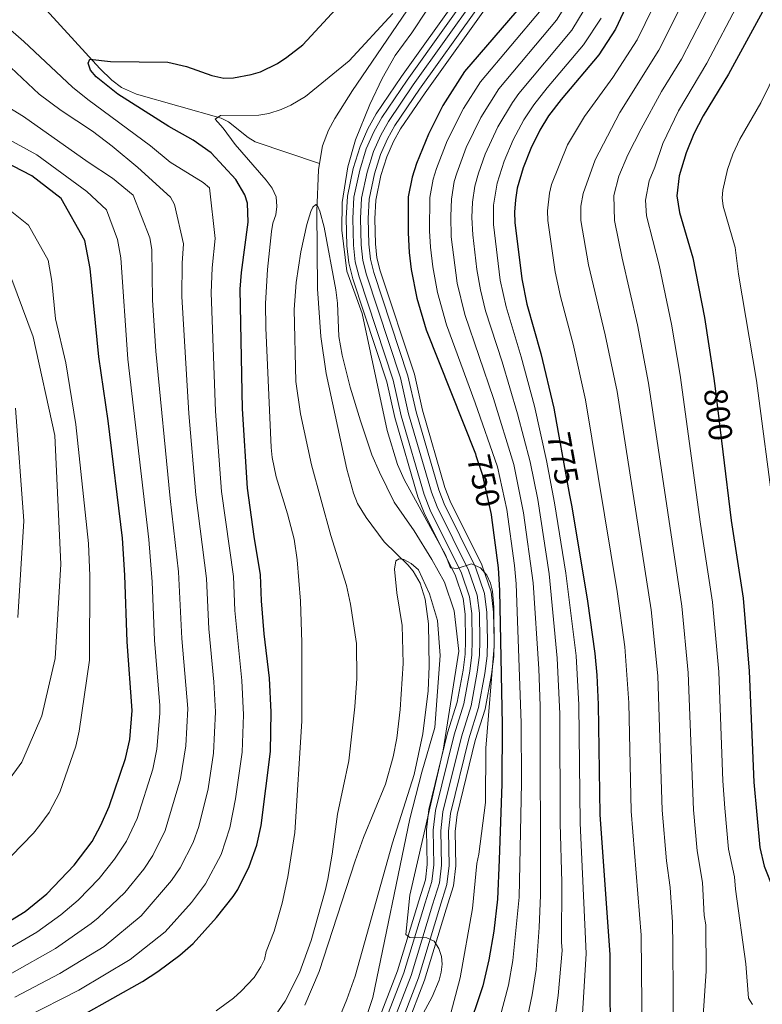
# Model space of a CAD drawing. Extents: x 613801 to 620671, y 761974 to 766717.
# Drawn here: x 620038 to 620262, y 765478 to 765774 of the extents above; entities that cross this region are included whole.
import ezdxf
from ezdxf.enums import TextEntityAlignment as Align

# ---------------------------------------------------------------- set-up
doc = ezdxf.new("R2010")
doc.units = 0
doc.header["$MEASUREMENT"] = 0
for name, pattern in [('DGN Style 3', [118.79261800000002, 84.85187, -33.94074800000001]), ('DGN Style 4', [135.84784387000002, 67.88149600000001, -33.94074800000001, 0.08485187000000001, -33.94074800000001]), ('DGN Style 5', [59.39630900000002, 25.455561, -33.94074800000001])]:
    doc.linetypes.add(name, pattern=pattern)
for name, color, linetype in [('Nivel 11', 7, 'Continuous'), ('Nivel 21', 7, 'Continuous'), ('Nivel 22', 7, 'Continuous'), ('Nivel 23', 7, 'Continuous'), ('Nivel 35', 7, 'Continuous'), ('Nivel 4', 7, 'Continuous'), ('Nivel 41', 7, 'Continuous'), ('Nivel 5', 7, 'Continuous'), ('Nivel 54', 7, 'Continuous'), ('Nivel 57', 7, 'Continuous')]:
    doc.layers.add(name, color=color, linetype=linetype)
doc.styles.add('Style-ariali', font='ariali.shx', dxfattribs={"bigfont": 'arialibig.shx'})

msp = doc.modelspace()

# ---------------------------------------------------------------- linework, layer by layer
at = {"layer": 'Nivel 11', "color": 142, "linetype": 'DGN Style 3', "lineweight": 13}
for points in [[(620128.574, 765731.081, 740.394), (620129.4820000001, 765736.321, 740.47), (620131.2250000001, 765741.0420000001, 740.5740000000001), (620133.1259999999, 765744.6259999999, 740.689), (620138.476, 765753.085, 741.068), (620154.8189999999, 765777.044, 742.032), (620158, 765780.882, 742.213), (620165.0179999999, 765788.013, 742.612), (620169.5260000001, 765793.2450000001, 742.851), (620175.3600000001, 765801.3119999999, 743.0020000000001), (620180.5260000001, 765809.44, 743.356), (620183.916, 765816.115, 743.761), (620185.7180000001, 765820.7650000001, 744.033), (620187.1470000001, 765826.1470000001, 744.3290000000001), (620187.389, 765831.163, 744.594), (620186.453, 765839.923, 744.96), (620185.0970000001, 765847.2609999999, 745.001), (620182.935, 765854.487, 745.0020000000001), (620180.9990000001, 765858.9539999999, 745.092), (620177.173, 765865.548, 745.375), (620176.1640000001, 765866.8840000001, 745.437)], [(620025.1200000001, 765797.4610000001, 752.268), (620039.9709999999, 765784.1910000001, 750.744), (620062.358, 765759.658, 748.389), (620065.952, 765756.145, 748.062), (620068.889, 765753.9439999999, 747.795), (620073.4510000001, 765751.962, 747.417), (620098.8910000001, 765744.6610000001, 745.444)], [(620098.8910000001, 765744.6610000001, 745.444), (620101.104, 765743.558, 745.249), (620107.064, 765738.8840000001, 744.476), (620109.163, 765737.5959999999, 744.109), (620128.574, 765731.081, 740.394)], [(620133.962, 765472.298, 730.939), (620136.8219999999, 765479.122, 731.11), (620139.2820000001, 765486.203, 731.313), (620150.5009999999, 765526.3929999999, 732.256), (620157.044, 765546.987, 732.778), (620159.629, 765559.2209999999, 733.162), (620161.253, 765572.1400000001, 733.61), (620161.612, 765579.631, 733.8770000000001), (620161.381, 765592.325, 734.375), (620160.423, 765599.737, 734.707), (620158.851, 765604.56, 734.943), (620156.7890000001, 765608.1939999999, 735.139), (620155.163, 765610.118, 735.263), (620148.0120000001, 765617.041, 735.7620000000001), (620142.5959999999, 765624.342, 736.192), (620140.0079999999, 765628.6240000001, 736.4250000000001), (620138.764, 765631.6869999999, 736.5840000000001), (620136.791, 765638.915, 737.0550000000001), (620130.5490000001, 765667.744, 738.394), (620128.959, 765678.9380000001, 738.891), (620127.9920000001, 765693.31, 739.5260000000001), (620127.71, 765716.6980000001, 740.316), (620128.2450000001, 765729.1810000001, 740.367), (620128.574, 765731.081, 740.394)]]:
    msp.add_polyline3d(points, dxfattribs=at)
at = {"layer": 'Nivel 21', "color": 7, "linetype": 'Continuous', "lineweight": 13}
for points in [[(620188.7220000001, 765803.51, 748.2280000000001), (620154.9040000001, 765756.1130000001, 746.2710000000001), (620147.335, 765744.9450000001, 745.933), (620144.923, 765740.5689999999, 745.9350000000001), (620142.6429999999, 765735.4310000001, 745.859), (620140.656, 765729.0630000001, 745.691), (620138.936, 765720.9110000001, 745.616), (620138.585, 765714.5009999999, 745.645), (620138.797, 765706.4010000001, 745.513), (620139.341, 765701.4310000001, 745.27), (620140.4809999999, 765696.888, 745.1610000000001), (620150.7320000001, 765665.811, 745.284), (620153.1669999999, 765655.038, 745.611), (620160.068, 765631.2849999999, 746.4), (620161.8729999999, 765626.6340000001, 746.315), (620171.3119999999, 765607.587, 745.859), (620173.773, 765600.4780000001, 745.974), (620174.389, 765595.442, 745.9110000000001), (620174.554, 765587.223, 745.575), (620174.4310000001, 765583.0430000001, 745.374), (620173.7890000001, 765578.091, 745.121), (620171.9950000001, 765568.237, 744.553), (620169.0619999999, 765558.9340000001, 744.0120000000001), (620163.46, 765536.0590000001, 742.7860000000001), (620162.7820000001, 765530.1359999999, 742.491), (620162.98, 765519.716, 741.754), (620162.412, 765514.76, 741.418), (620160.3899999999, 765508.318, 740.765), (620153.9650000001, 765487.155, 739.735), (620147.663, 765470.8130000001, 738.8480000000001)], [(620192.577, 765800.967, 748.2280000000001), (620158.693, 765753.477, 746.2710000000001), (620151.274, 765742.531, 745.933), (620149.06, 765738.5150000001, 745.9350000000001), (620146.969, 765733.8019999999, 745.859), (620145.1259999999, 765727.896, 745.691), (620143.524, 765720.304, 745.616), (620143.203, 765714.435, 745.645), (620143.405, 765706.712, 745.513), (620143.8940000001, 765702.247, 745.27), (620144.916, 765698.1740000001, 745.1610000000001), (620155.1840000001, 765667.0449999999, 745.284), (620157.6370000001, 765656.1910000001, 745.611), (620164.443, 765632.7660000001, 746.4), (620166.1000000001, 765628.497, 746.315), (620175.577, 765609.3729999999, 745.859), (620178.294, 765601.524, 745.974), (620178.9979999999, 765595.7690000001, 745.9110000000001), (620179.1699999999, 765587.2010000001, 745.575), (620179.037, 765582.6769999999, 745.374), (620178.3500000001, 765577.3800000001, 745.121), (620176.483, 765567.125, 744.553), (620173.5079999999, 765557.689, 744.0120000000001), (620168.0109999999, 765535.244, 742.7860000000001), (620167.402, 765529.916, 742.491), (620167.6000000001, 765519.496, 741.754), (620166.946, 765513.797, 741.418), (620164.7990000001, 765506.956, 740.765), (620158.331, 765485.652, 739.735)], [(620158.331, 765485.652, 739.735), (620151.8940000001, 765468.96, 738.8480000000001)]]:
    msp.add_polyline3d(points, dxfattribs=at)
at = {"layer": 'Nivel 22', "color": 30, "linetype": 'DGN Style 5', "lineweight": 30, "flags": 128}
for points, elevation in [([(620247.679, 765663.247), (620250.0260000001, 765644.202)], 800), ([(620200.4380000001, 765649.9680000001), (620203.895, 765631.068)], 775), ([(620175.679, 765643.027), (620177.592, 765637.4010000001), (620180.287, 765625.3019999999), (620180.3999999999, 765624.419)], 750)]:
    msp.add_lwpolyline(points, dxfattribs=dict(at, elevation=elevation))
at = {"layer": 'Nivel 23', "color": 7, "linetype": 'DGN Style 4', "lineweight": 0}
msp.add_polyline3d([(620149.7779999999, 765469.8859999999, 738.8480000000001), (620156.148, 765486.4029999999, 739.735), (620162.594, 765507.6370000001, 740.765), (620164.679, 765514.2779999999, 741.418), (620165.29, 765519.6059999999, 741.754), (620165.092, 765530.0260000001, 742.491), (620165.7350000001, 765535.6510000001, 742.7860000000001), (620171.2849999999, 765558.311, 744.0120000000001), (620174.2390000001, 765567.6810000001, 744.553), (620176.0689999999, 765577.7350000001, 745.121), (620176.7339999999, 765582.8600000001, 745.374), (620176.862, 765587.212, 745.575), (620176.693, 765595.605, 745.9110000000001), (620176.033, 765601.0009999999, 745.974), (620173.4439999999, 765608.48, 745.859), (620163.986, 765627.565, 746.315), (620162.2550000001, 765632.0249999999, 746.4), (620155.402, 765655.6140000001, 745.611), (620152.9580000001, 765666.4280000001, 745.284), (620142.6980000001, 765697.531, 745.1610000000001), (620141.6170000001, 765701.8389999999, 745.27), (620141.101, 765706.5560000001, 745.513), (620140.8940000001, 765714.4680000001, 745.645), (620141.23, 765720.6070000001, 745.616), (620142.8910000001, 765728.479, 745.691), (620144.8060000001, 765734.6159999999, 745.859), (620146.9909999999, 765739.5420000001, 745.9350000000001), (620149.304, 765743.7380000001, 745.933), (620156.798, 765754.7949999999, 746.2710000000001), (620190.649, 765802.2380000001, 748.2280000000001)], dxfattribs=at)
at = {"layer": 'Nivel 35', "color": 92, "linetype": 'DGN Style 3', "lineweight": 0}
for points in [[(620187.051, 765804.611, 748.2280000000001), (620153.2609999999, 765757.2550000001, 746.2710000000001), (620145.6270000001, 765745.99, 745.933), (620143.129, 765741.4580000001, 745.9350000000001), (620140.7679999999, 765736.1359999999, 745.859), (620138.7180000001, 765729.568, 745.691), (620136.9469999999, 765721.173, 745.616), (620136.5830000001, 765714.5290000001, 745.645), (620136.7990000001, 765706.2650000001, 745.513), (620137.3670000001, 765701.077, 745.27), (620138.558, 765696.3300000001, 745.1610000000001), (620148.8019999999, 765665.2760000001, 745.284), (620151.229, 765654.538, 745.611), (620158.1710000001, 765630.642, 746.4), (620160.041, 765625.8260000001, 746.315), (620169.463, 765606.8119999999, 745.859)], [(620153.7280000001, 765468.1570000001, 738.8480000000001), (620160.223, 765485, 739.735), (620166.71, 765506.3659999999, 740.765), (620168.9110000001, 765513.379, 741.418), (620169.602, 765519.3999999999, 741.754), (620169.4040000001, 765529.821, 742.491), (620169.983, 765534.8910000001, 742.7860000000001), (620175.435, 765557.149, 744.0120000000001), (620178.4280000001, 765566.6429999999, 744.553), (620180.3260000001, 765577.0719999999, 745.121), (620181.033, 765582.5179999999, 745.374), (620181.1699999999, 765587.1910000001, 745.575), (620180.9950000001, 765595.9099999999, 745.9110000000001), (620180.253, 765601.977, 745.974), (620177.425, 765610.1470000001, 745.859), (620167.9310000001, 765629.304, 746.315), (620166.3389999999, 765633.408, 746.4), (620159.574, 765656.69, 745.611), (620157.1130000001, 765667.5789999999, 745.284), (620146.838, 765698.7309999999, 745.1610000000001), (620145.8670000001, 765702.6000000001, 745.27), (620145.402, 765706.8470000001, 745.513), (620145.2039999999, 765714.406, 745.645), (620145.5120000001, 765720.041, 745.616), (620147.0630000001, 765727.3900000001, 745.691), (620148.8430000001, 765733.0959999999, 745.859), (620150.8530000001, 765737.625, 745.9350000000001), (620152.9809999999, 765741.4839999999, 745.933), (620160.335, 765752.334, 746.2710000000001), (620194.247, 765799.865, 748.2280000000001)], [(620169.463, 765606.8119999999, 745.859), (620171.8130000001, 765600.024, 745.974), (620172.3910000001, 765595.3, 745.9110000000001), (620172.5530000001, 765587.2320000001, 745.575), (620172.4340000001, 765583.2010000001, 745.374), (620171.8119999999, 765578.398, 745.121), (620170.0490000001, 765568.7180000001, 744.553), (620167.1340000001, 765559.473, 744.0120000000001), (620161.487, 765536.4110000001, 742.7860000000001), (620160.7790000001, 765530.2309999999, 742.491), (620160.977, 765519.811, 741.754), (620160.446, 765515.1769999999, 741.418), (620158.4780000001, 765508.9070000001, 740.765), (620152.0719999999, 765487.8060000001, 739.735), (620145.8289999999, 765471.615, 738.8480000000001)]]:
    msp.add_polyline3d(points, dxfattribs=at)
at = {"layer": 'Nivel 4', "color": 30, "linetype": 'Continuous', "lineweight": 30, "flags": 128}
for points, elevation in [([(620311.7080000001, 765950.406), (620307.845, 765938.2150000001), (620302.4280000001, 765923.952), (620294.9199999999, 765906.263), (620291.507, 765893.6610000001), (620289.2690000001, 765881.932), (620280.3999999999, 765824.594), (620279.078, 765817.3500000001), (620277.1669999999, 765810.682), (620271.371, 765796.51), (620262.02, 765776.702), (620251.7250000001, 765757.9340000001), (620244.1540000001, 765745.45), (620241.3049999999, 765739.9809999999), (620238.9550000001, 765734.2380000001), (620236.892, 765727.3389999999), (620236.1410000001, 765721.267), (620236.9469999999, 765716.263), (620241.004, 765702.6610000001), (620244.462, 765684.6229999999), (620247.301, 765666.3119999999), (620247.679, 765663.247)], 800), ([(620057.3740000001, 765474.5560000001), (620075.2050000001, 765484.592), (620079.8189999999, 765487.5430000001), (620086.4850000001, 765492.47), (620090.476, 765496.0660000001), (620097.506, 765503.838), (620102.5689999999, 765510.189), (620103.902, 765512.3019999999), (620107.3700000001, 765519.22), (620109.6340000001, 765525.658), (620110.9780000001, 765531.625), (620113.763, 765553.923), (620113.987, 765565.703), (620113.5279999999, 765575.96), (620111.869, 765589.3530000001), (620111.0630000001, 765599.257), (620110.784, 765607.1170000001), (620108.8489999999, 765618.6140000001), (620106.852, 765633.263), (620105.314, 765657.1529999999), (620104.6950000001, 765693.1799999999), (620105.06, 765698.2309999999), (620107.0449999999, 765713.3800000001), (620106.8670000001, 765719.092), (620106.024, 765721.648), (620103.3090000001, 765726.2690000001), (620095.9450000001, 765734.2590000001), (620090.4550000001, 765738.041), (620083.2010000001, 765742.192), (620067.801, 765751.9099999999), (620061.3300000001, 765757.2050000001), (620059.56, 765759.1680000001), (620058.838, 765761.26), (620059.409, 765762.432), (620065.5959999999, 765761.798), (620082.899, 765761.527), (620088.4680000001, 765760.2930000001), (620096.098, 765757.557), (620099.7010000001, 765756.798), (620102.6159999999, 765756.8300000001), (620107.97, 765757.8200000001), (620110.7590000001, 765758.666), (620115.8559999999, 765761.175), (620118.7590000001, 765763.0660000001), (620123.4990000001, 765766.848), (620152.0900000001, 765797.7069999999)], 750), ([(620224.4809999999, 765786.169), (620217.7110000001, 765771.4780000001), (620212.6440000001, 765763.737), (620201.3589999999, 765750.3219999999), (620197.5630000001, 765745.3840000001), (620194.909, 765741.121), (620192.1910000001, 765735.591), (620189.8489999999, 765729.7849999999), (620188.088, 765723.6159999999), (620187.578, 765720.061), (620187.27, 765716.425), (620187.4210000001, 765713.2760000001), (620189.4580000001, 765696.3189999999), (620191.024, 765688.649), (620195.1799999999, 765673.757), (620199.087, 765657.3559999999), (620200.4380000001, 765649.9680000001)], 775), ([(620189.875, 765779.301), (620172.2139999999, 765758.7390000001), (620165.676, 765748.524), (620161.338, 765739.848), (620157.7220000001, 765731.067), (620156.4610000001, 765726.969), (620155.3030000001, 765720.9890000001), (620155.2409999999, 765710.163), (620155.538, 765704.219), (620156.1410000001, 765699.0630000001), (620157.8500000001, 765690.4890000001), (620160.696, 765680.9240000001), (620175.486, 765643.5959999999), (620175.679, 765643.027)], 750), ([(620027.5, 765498.094), (620039.8970000001, 765505.69), (620046.439, 765510.959), (620054.675, 765519.608), (620060.0689999999, 765526.7949999999), (620062.709, 765531.7050000001), (620065.2139999999, 765537.3300000001), (620070.075, 765551.7250000001), (620071.413, 765557.4539999999), (620072.139, 765566.256), (620070.631, 765586.949), (620069.9510000001, 765606.9990000001), (620069.2039999999, 765618.115), (620064.906, 765653.4739999999), (620062.1340000001, 765672.8030000001), (620059.5179999999, 765699.3630000001), (620057.9110000001, 765707.8589999999), (620050.7579999999, 765720.486), (620041.8600000001, 765727.3770000001), (620027.811, 765734.5800000001)], 775), ([(620250.0260000001, 765644.202), (620252.5789999999, 765623.487), (620256.155, 765600.051), (620257.962, 765578.065), (620259.369, 765544.611), (620261.212, 765524.923), (620262.5, 765519.371), (620265.1880000001, 765512.4979999999), (620266.6259999999, 765509.355), (620271.547, 765500.6429999999), (620273.7450000001, 765497.8859999999), (620278.341, 765493.4739999999), (620283.1540000001, 765490.7690000001), (620286.102, 765489.7239999999), (620289.5860000001, 765488.726), (620298.013, 765487.0959999999), (620307.4569999999, 765486.0020000001), (620318.818, 765485.3289999999), (620324.264, 765484.665), (620330.227, 765483.213), (620334.9780000001, 765481.307), (620339.4880000001, 765478.6470000001), (620348.4809999999, 765471.663)], 800), ([(620203.895, 765631.068), (620204.5360000001, 765627.561), (620209.271, 765599.158), (620211.48, 765583.4040000001), (620212.075, 765576.9140000001), (620212.5190000001, 765568.0560000001), (620212.9890000001, 765534.943), (620216.0050000001, 765492.594), (620216.1130000001, 765460.926)], 775), ([(620180.3999999999, 765624.419), (620182.351, 765609.192), (620182.7479999999, 765602.355), (620183.53, 765561.898), (620183.486, 765544.173), (620182.692, 765521.2579999999), (620182.1570000001, 765509.362), (620181.0460000001, 765499.716), (620179.506, 765491.0700000001), (620177.7010000001, 765483.26), (620172.8659999999, 765468.6100000001)], 750)]:
    msp.add_lwpolyline(points, dxfattribs=dict(at, elevation=elevation))
at = {"layer": 'Nivel 5', "color": 30, "linetype": 'Continuous', "lineweight": 0, "flags": 128}
for points, elevation in [([(620301.7649999999, 765949.4680000001), (620298.592, 765941.081), (620293.175, 765929.699), (620286.5120000001, 765913.8759999999), (620283.9979999999, 765894.9450000001), (620281.896, 765882.3319999999), (620280.7039999999, 765871.5789999999), (620277.284, 765848.1429999999), (620272.369, 765820.7450000001), (620270.1710000001, 765814.068), (620264.051, 765799.588), (620254.99, 765779.798), (620245.229, 765761.31)], 795), ([(620257.7509999999, 765942.6869999999), (620258.158, 765922.0830000001), (620260.2250000001, 765894.186), (620259.5959999999, 765870.169), (620258.825, 765860.4170000001), (620257.737, 765853.021), (620255.317, 765841.77), (620251.7280000001, 765830.0009999999), (620243.567, 765812.6170000001), (620231.507, 765783.398), (620224.254, 765768.341), (620216.898, 765756.9909999999), (620208.4040000001, 765745.229), (620203.2339999999, 765736.656), (620198.47, 765724.709), (620197.8589999999, 765722.145), (620197.2220000001, 765716.81), (620197.3230000001, 765713.8940000001), (620199.527, 765698.3910000001), (620201.1140000001, 765690.96), (620204.909, 765676.591), (620208.621, 765659.844), (620218.2239999999, 765602.0800000001), (620220.4950000001, 765585.459)], 780), ([(620263.574, 765847.7949999999), (620258.952, 765827.5349999999), (620238.534, 765780.628), (620230.797, 765765.2050000001), (620219.0179999999, 765746.3870000001), (620211.56, 765732.1910000001), (620207.9469999999, 765721.9950000001), (620207.229, 765718.192), (620207.274, 765713.861), (620209.5959999999, 765700.463), (620214.639, 765679.425), (620218.156, 765662.3330000001), (620228.4410000001, 765596.544), (620230.452, 765576.6969999999), (620231.794, 765536.189), (620233.061, 765520.9650000001), (620234.1710000001, 765512.95), (620234.916, 765502.503), (620234.94, 765495.1740000001), (620235.28, 765452.3800000001)], 785), ([(620263.176, 765817.4539999999), (620246.915, 765780.6229999999), (620237.5660000001, 765762.4750000001), (620231.55, 765752.764), (620225.425, 765741.538), (620221.3829999999, 765733.649), (620218.71, 765727.2239999999), (620217.2490000001, 765721.4210000001), (620217.3800000001, 765713.852), (620219.666, 765702.5349999999), (620224.331, 765682.435), (620227.69, 765664.8219999999), (620237.679, 765597.713), (620239.6070000001, 765577.604), (620241.236, 765536.263), (620242.277, 765523.943), (620243.875, 765514.423), (620244.381, 765504.4580000001), (620244.8770000001, 765501.6640000001), (620245.0260000001, 765487.672), (620244.1140000001, 765474.317)], 790), ([(620204.6329999999, 765781.8970000001), (620199.9169999999, 765774.274), (620182.5830000001, 765753.5460000001), (620177.1300000001, 765744.8640000001), (620172.7420000001, 765735.8219999999), (620169.868, 765728.0860000001), (620169.111, 765725.6270000001), (620168.291, 765720.25), (620168.06, 765715.163), (620168.253, 765708.912), (620170.054, 765695.023), (620172.341, 765685.55), (620180.9410000001, 765660.22), (620187.061, 765640.368), (620190.017, 765625.8200000001), (620192.8559999999, 765604.6599999999), (620194.656, 765578.781), (620195.0619999999, 765567.639), (620195.129, 765510.6159999999)], 760), ([(620097.4340000001, 765475.774), (620102.642, 765479.5619999999), (620104.9510000001, 765481.686), (620108.872, 765485.8090000001), (620110.854, 765488.967), (620111.963, 765491.206), (620112.52, 765493.6610000001), (620114.9040000001, 765499.7509999999), (620117.263, 765508.172), (620119.0430000001, 765516.121), (620121.102, 765529.514), (620123.2579999999, 765562.994), (620123.19, 765586.69), (620122.804, 765599.182), (620121.871, 765611.658), (620120.872, 765617.828), (620118.9240000001, 765625.504), (620115.5050000001, 765636.6710000001), (620114.311, 765642.48), (620114.03, 765645.46), (620112.378, 765681.5249999999), (620112.31, 765688.821), (620112.8530000001, 765699.102), (620114.0860000001, 765710.5660000001), (620114.4920000001, 765713.0449999999), (620115.4450000001, 765715.5789999999), (620115.72, 765718.0619999999), (620115.4550000001, 765720.9739999999), (620114.2609999999, 765723.6429999999), (620112.4850000001, 765726.0730000001), (620103.158, 765736.8189999999), (620099.567, 765741.7339999999), (620097.129, 765744.4510000001), (620098.7010000001, 765745.534), (620110.294, 765745.6410000001), (620113.3200000001, 765746.1400000001), (620116.956, 765747.2990000001), (620119.949, 765748.652), (620124.344, 765751.2720000001), (620137.523, 765762.0249999999), (620150.665, 765776.2760000001)], 745), ([(620160.834, 765777.2660000001), (620156.325, 765770.389), (620151.3430000001, 765763.571), (620147.3759999999, 765756.649), (620143.7280000001, 765748.797), (620139.382, 765738.1780000001), (620137.0789999999, 765730.0689999999), (620135.4140000001, 765719.3219999999), (620135.27, 765710.9240000001), (620136.8219999999, 765698.6540000001), (620141.3700000001, 765685.8), (620148.96, 765650.635), (620152, 765640.352), (620154.0490000001, 765635.7890000001), (620166.5179999999, 765613.185), (620167.96, 765609.2350000001), (620170.061, 765609.0249999999), (620174.3600000001, 765610.47), (620177.0490000001, 765609.2679999999), (620178.9639999999, 765607.014)], 745), ([(620195.318, 765777.325), (620177.0190000001, 765755.6429999999), (620171.9569999999, 765747.601), (620167.04, 765737.835), (620163.7949999999, 765729.5760000001), (620162.7860000001, 765726.298), (620161.7579999999, 765720.8030000001), (620161.6769999999, 765710.7849999999), (620161.95, 765705.791), (620162.635, 765699.919), (620164.0549999999, 765692.135), (620166.7609999999, 765682.469), (620175.422, 765658.95), (620182.135, 765639.629), (620184.946, 765626.794), (620187.281, 765609.906), (620187.7520000001, 765604.4299999999), (620189.3389999999, 765562.5), (620189.3559999999, 765544.45), (620188.6429999999, 765509.9890000001), (620186.807, 765490.8740000001), (620185.4469999999, 765483.52), (620181.601, 765468.713)], 755), ([(620208.311, 765777.341), (620204.5160000001, 765771.223), (620188.6229999999, 765752.1229999999), (620186.6300000001, 765749.452), (620182.308, 765742.125), (620178.4439999999, 765733.81), (620176.4550000001, 765728.155), (620175.3330000001, 765724.172), (620174.6200000001, 765719.358), (620174.442, 765714.7490000001), (620174.7409999999, 765709.5360000001), (620175.935, 765699.152), (620177.051, 765693.0109999999), (620178.5519999999, 765686.69), (620183.517, 765671.3030000001), (620188.1499999999, 765655.6259999999), (620191.977, 765641.108), (620194.2649999999, 765629.7779999999), (620197.692, 765607.378), (620200.1599999999, 765581.986), (620200.939, 765565.2779999999), (620201.067, 765532.1370000001), (620201.577, 765514.497), (620201.4580000001, 765496.439), (620201.682, 765493.9439999999), (620200.4099999999, 765480.3770000001), (620197.804, 765461.6699999999)], 765), ([(620039.8729999999, 765473.7690000001), (620056.071, 765481.9809999999), (620071.541, 765491.236), (620082.0149999999, 765499.534), (620090.0179999999, 765508.429), (620094.247, 765513.9950000001), (620098.9380000001, 765522.842), (620101.547, 765530.885), (620103.2919999999, 765539.6130000001), (620105.227, 765553.6540000001), (620105.631, 765564.8870000001), (620105.1640000001, 765575.3019999999), (620103.0490000001, 765596.3489999999), (620102.6340000001, 765606.581), (620099.081, 765632.2180000001), (620097.2320000001, 765656.4170000001), (620095.888, 765692.0900000001), (620096.237, 765699.622), (620097.105, 765708.467), (620095.4210000001, 765723.716), (620093.4639999999, 765725.3489999999), (620083.547, 765731.4639999999), (620077.6030000001, 765736.3740000001), (620058.7960000001, 765750.284), (620054.121, 765754.0760000001), (620039.5449999999, 765767.7990000001), (620033.202, 765773.3740000001)], 755), ([(620213.369, 765774.8829999999), (620208.0900000001, 765766.8489999999), (620197.1070000001, 765753.842), (620193.0930000001, 765748.753), (620190.1070000001, 765744.237), (620186.888, 765738.1769999999), (620184.146, 765731.797), (620182.014, 765725.1059999999), (620180.97, 765718.4639999999), (620180.9850000001, 765712.6529999999), (620182.99, 765695.8870000001), (620184.753, 765687.828), (620189.2919999999, 765672.7520000001), (620193.271, 765657.9280000001), (620196.946, 765641.56), (620199.378, 765628.811), (620202.7579999999, 765607.605), (620205.8200000001, 765582.6950000001), (620206.7, 765567.9170000001), (620207.102, 765532.291), (620208.837, 765493.033), (620206.9569999999, 765461.598)], 770), ([(620265.466, 765625.1030000001), (620260.1669999999, 765665.6769999999), (620254.7520000001, 765697.685), (620253.747, 765705.771), (620250.132, 765718.1699999999), (620249.8559999999, 765720.656), (620249.986, 765723.0320000001), (620251.419, 765729.1910000001), (620253.071, 765733.869), (620255.156, 765738.3389999999), (620261.4539999999, 765749.304), (620271.4780000001, 765769.7990000001)], 805), ([(620036.78, 765479.8500000001), (620050.3829999999, 765487.0090000001), (620063.6980000001, 765495.138), (620074.875, 765504.3289999999), (620084.017, 765515.0290000001), (620086.625, 765518.7949999999), (620090.507, 765526.4639999999), (620092.185, 765531.274), (620094.9880000001, 765542.6410000001), (620096.6340000001, 765553.362), (620097.2490000001, 765565.854), (620096.7690000001, 765574.9099999999), (620095.196, 765590.8840000001), (620094.4850000001, 765606.0449999999), (620091.31, 765631.1740000001), (620089.1499999999, 765655.6810000001), (620087.0819999999, 765691), (620087.193, 765701.02), (620087.592, 765706.8049999999), (620084.879, 765718.7150000001), (620083.689, 765720.9180000001), (620073.852, 765729.831), (620066.1499999999, 765736.223), (620060.1540000001, 765740.74), (620050.7579999999, 765747.038), (620044.132, 765751.902), (620026.9369999999, 765768.047)], 760), ([(620245.229, 765761.31), (620236.6440000001, 765746.9180000001), (620232.0050000001, 765737.1000000001), (620229.5390000001, 765729.95), (620227.8630000001, 765725.7990000001), (620226.706, 765719.9990000001), (620227.085, 765715.2320000001), (620230.8940000001, 765700.412), (620234.571, 765682.639), (620237.2250000001, 765667.311), (620243.307, 765622.3489999999), (620246.9169999999, 765598.882), (620248.784, 765577.834), (620250.0260000001, 765545.085), (620250.642, 765536.8230000001), (620251.744, 765524.433), (620253.5590000001, 765516.085), (620253.827, 765512.413), (620256.913, 765489.9029999999), (620257.743, 765479.537), (620258.98, 765477.6000000001)], 795), ([(620035.8999999999, 765487.0900000001), (620049.0090000001, 765494.5560000001), (620059.8219999999, 765502.0360000001), (620061.8589999999, 765503.764), (620069.895, 765511.3900000001), (620075.6669999999, 765518.3929999999), (620078.3800000001, 765522.5930000001), (620082.0760000001, 765530.0860000001), (620086.683, 765545.669), (620088.3160000001, 765555.554), (620088.845, 765566.8219999999), (620087.1259999999, 765587.9099999999), (620086.121, 765607.9990000001), (620083.5390000001, 765630.129), (620079.2679999999, 765674.541), (620078.2749999999, 765689.9099999999), (620078.0789999999, 765705.1429999999), (620077.4199999999, 765708.6240000001), (620072.406, 765721.463), (620066.227, 765726.6699999999), (620058.8289999999, 765731.4880000001), (620039.4410000001, 765745.158), (620026.882, 765752.837)], 765), ([(620030.5930000001, 765492.0120000001), (620043.392, 765499.463), (620050.676, 765504.71), (620055.814, 765509.1130000001), (620062.2309999999, 765515.5970000001), (620066.821, 765521.3900000001), (620070.413, 765526.889), (620073.645, 765533.7080000001), (620078.341, 765548.5530000001), (620079.5760000001, 765554.5689999999), (620080.4920000001, 765565.2890000001), (620080.422, 765567.7860000001), (620078.878, 765587.429), (620078.186, 765604.973), (620077.1529999999, 765617.8019999999), (620070.865, 765672.065), (620068.675, 765702.631), (620067.6869999999, 765708.1229999999), (620064.409, 765717.05), (620058.4299999999, 765722.6100000001), (620043.4240000001, 765733.6869999999), (620032.956, 765739.423)], 770), ([(620035.676, 765522.3360000001), (620042.439, 765529.3160000001), (620044.3060000001, 765531.733), (620047.1100000001, 765535.4920000001), (620050.3090000001, 765541.676), (620055.115, 765555.436), (620056.186, 765560.0190000001), (620059.2960000001, 765581.3489999999), (620059.4040000001, 765606.824), (620058.939, 765616.5249999999), (620055.179, 765652.4269999999), (620052.193, 765670.996), (620049.0430000001, 765684.2450000001), (620047.9310000001, 765695.544), (620046.797, 765701.9480000001), (620040.923, 765712.442), (620033.888, 765718.067)], 780), ([(620112.865, 765470.898), (620118.193, 765478.696), (620122.5120000001, 765487.1980000001), (620126.023, 765496.9140000001), (620130.2949999999, 765511.8870000001), (620131.0390000001, 765515.392), (620132.392, 765522.987), (620134.0120000001, 765535.0160000001), (620137.3400000001, 765551.0279999999), (620139.148, 765567.3729999999), (620139.7649999999, 765575.841), (620139.6440000001, 765586.3870000001), (620137.905, 765598.2590000001), (620136.659, 765603.8470000001), (620132.01, 765618.99), (620126.1240000001, 765640.2350000001), (620122.8119999999, 765655.592), (620121.425, 765665.3729999999), (620120.96, 765687.058), (620121.5360000001, 765695.1499999999), (620122.913, 765704.4310000001), (620124.7180000001, 765712.6410000001), (620125.977, 765716.5730000001), (620126.5819999999, 765717.8640000001), (620127.456, 765718.6980000001), (620128.0390000001, 765718.111), (620128.6470000001, 765716.6780000001), (620129.9070000001, 765711.8870000001), (620133.49, 765693.023), (620134.0109999999, 765688.933), (620134.3729999999, 765678.9450000001), (620135.3570000001, 765673.2990000001), (620137.791, 765663.608), (620140.9269999999, 765653.4979999999), (620144.361, 765643.2620000001), (620146.594, 765638), (620151.0430000001, 765629.0320000001), (620157.0419999999, 765620.3900000001), (620162.4199999999, 765611.7420000001), (620166.2239999999, 765604.943), (620169.1140000001, 765596.2679999999), (620170.487, 765584.1570000001), (620165.8319999999, 765554.26), (620155.727, 765510.625), (620154.574, 765498.736), (620155.75, 765497.8160000001), (620160.845, 765497.7069999999), (620163.1089999999, 765496.7280000001), (620164.496, 765494.473), (620165.26, 765492.1599999999), (620165.479, 765489.7960000001), (620165.2320000001, 765487.3900000001), (620164.5970000001, 765484.95), (620162.476, 765480.0050000001), (620155.8559999999, 765467.665)], 740), ([(620030.916, 765539.8770000001), (620038.8500000001, 765550.663), (620044.933, 765564.577), (620048.9029999999, 765581.9299999999), (620050.6769999999, 765610.3400000001), (620048.878, 765649.098), (620042.328, 765678.804), (620035.912, 765696.047)], 785), ([(620037.692, 765594.2749999999), (620039.4580000001, 765623.3770000001), (620037.0190000001, 765657.281)], 790), ([(620124.1329999999, 765477.422), (620128.4720000001, 765487.621), (620139.2520000001, 765520.9369999999), (620141.8090000001, 765527.9680000001), (620148.423, 765544.02), (620150.7620000001, 765552.23), (620151.865, 765557.848), (620152.892, 765566.5120000001), (620153.7239999999, 765580.4140000001), (620153.486, 765591.834), (620151.8500000001, 765601.7150000001), (620151.0900000001, 765608.7920000001), (620151.5290000001, 765611.362), (620152.5730000001, 765611.956), (620153.9739999999, 765611.7380000001), (620156.203, 765610.479), (620158.3219999999, 765608.6359999999), (620161.7069999999, 765601.426), (620164.084, 765593.304), (620164.905, 765582.854), (620163.2720000001, 765561.0730000001), (620159.3740000001, 765547.662), (620155.7919999999, 765533.6329999999), (620144.6529999999, 765479.7949999999), (620141.263, 765469.915)], 735), ([(620178.9639999999, 765607.014), (620180.051, 765604.598), (620180.652, 765602.172), (620181.0320000001, 765597.247), (620181.1710000001, 765585.631), (620178.6100000001, 765554.933), (620178.592, 765538.4780000001), (620176.578, 765522.916), (620175.9780000001, 765520.1429999999), (620174.6200000001, 765506.5819999999), (620170.872, 765485.6510000001), (620167.656, 765473.561)], 745), ([(620220.4950000001, 765585.459), (620221.6699999999, 765568.5590000001), (620222.3740000001, 765535.8729999999), (620225.4040000001, 765498.5120000001), (620225.493, 765487.7760000001), (620225.8130000001, 765457.8090000001)], 780), ([(620195.129, 765510.6159999999), (620194.746, 765500.8389999999), (620193.79, 765488.199), (620192.592, 765480.5320000001), (620188.6510000001, 765461.7409999999)], 759.9999999999999)]:
    msp.add_lwpolyline(points, dxfattribs=dict(at, elevation=elevation))
at = {"layer": 'Nivel 54', "color": 9, "linetype": 'Continuous', "lineweight": 0}
for points in [[(620188.7220000001, 765803.51, 748.2280000000001), (620154.9040000001, 765756.1130000001, 746.2710000000001), (620147.335, 765744.9450000001, 745.933), (620144.923, 765740.5689999999, 745.9350000000001), (620142.6429999999, 765735.4310000001, 745.859), (620140.656, 765729.0630000001, 745.691), (620138.936, 765720.9110000001, 745.616), (620138.585, 765714.5009999999, 745.645), (620138.797, 765706.4010000001, 745.513), (620139.341, 765701.4310000001, 745.27), (620140.4809999999, 765696.888, 745.1610000000001), (620150.7320000001, 765665.811, 745.284), (620153.1669999999, 765655.038, 745.611), (620160.068, 765631.2849999999, 746.4), (620161.8729999999, 765626.6340000001, 746.315), (620171.3119999999, 765607.587, 745.859), (620173.773, 765600.4780000001, 745.974), (620174.389, 765595.442, 745.9110000000001), (620174.554, 765587.223, 745.575), (620174.4310000001, 765583.0430000001, 745.374), (620173.7890000001, 765578.091, 745.121), (620171.9950000001, 765568.237, 744.553), (620169.0619999999, 765558.9340000001, 744.0120000000001), (620163.46, 765536.0590000001, 742.7860000000001), (620162.7820000001, 765530.1359999999, 742.491), (620162.98, 765519.716, 741.754), (620162.412, 765514.76, 741.418), (620160.3899999999, 765508.318, 740.765), (620153.9650000001, 765487.155, 739.735), (620147.663, 765470.8130000001, 738.8480000000001)], [(620151.8940000001, 765468.96, 738.8480000000001), (620158.331, 765485.652, 739.735), (620164.7990000001, 765506.956, 740.765), (620166.946, 765513.797, 741.418), (620167.6000000001, 765519.496, 741.754), (620167.402, 765529.916, 742.491), (620168.0109999999, 765535.244, 742.7860000000001), (620173.5079999999, 765557.689, 744.0120000000001), (620176.483, 765567.125, 744.553), (620178.3500000001, 765577.3800000001, 745.121), (620179.037, 765582.6769999999, 745.374), (620179.1699999999, 765587.2010000001, 745.575), (620178.9979999999, 765595.7690000001, 745.9110000000001), (620178.294, 765601.524, 745.974), (620175.577, 765609.3729999999, 745.859), (620166.1000000001, 765628.497, 746.315), (620164.443, 765632.7660000001, 746.4), (620157.6370000001, 765656.1910000001, 745.611), (620155.1840000001, 765667.0449999999, 745.284), (620144.916, 765698.1740000001, 745.1610000000001), (620143.8940000001, 765702.247, 745.27), (620143.405, 765706.712, 745.513), (620143.203, 765714.435, 745.645), (620143.524, 765720.304, 745.616), (620145.1259999999, 765727.896, 745.691), (620146.969, 765733.8019999999, 745.859), (620149.06, 765738.5150000001, 745.9350000000001), (620151.274, 765742.531, 745.933), (620158.693, 765753.477, 746.2710000000001), (620192.577, 765800.967, 748.2280000000001)]]:
    msp.add_polyline3d(points, dxfattribs=at)
at = {"layer": 'Nivel 57', "color": 92, "linetype": 'DGN Style 3', "lineweight": 0}
for points in [[(620145.8289999999, 765471.615, 738.8480000000001), (620152.0719999999, 765487.8060000001, 739.735), (620158.4780000001, 765508.9070000001, 740.765), (620160.446, 765515.1769999999, 741.418), (620160.977, 765519.811, 741.754), (620160.7790000001, 765530.2309999999, 742.491), (620161.487, 765536.4110000001, 742.7860000000001), (620167.1340000001, 765559.473, 744.0120000000001), (620170.0490000001, 765568.7180000001, 744.553), (620171.8119999999, 765578.398, 745.121), (620172.4340000001, 765583.2010000001, 745.374), (620172.5530000001, 765587.2320000001, 745.575), (620172.3910000001, 765595.3, 745.9110000000001), (620171.8130000001, 765600.024, 745.974), (620169.463, 765606.8119999999, 745.859), (620160.041, 765625.8260000001, 746.315), (620158.1710000001, 765630.642, 746.4), (620151.229, 765654.538, 745.611), (620148.8019999999, 765665.2760000001, 745.284), (620138.558, 765696.3300000001, 745.1610000000001), (620137.3670000001, 765701.077, 745.27), (620136.7990000001, 765706.2650000001, 745.513), (620136.5830000001, 765714.5290000001, 745.645), (620136.9469999999, 765721.173, 745.616), (620138.7180000001, 765729.568, 745.691), (620140.7679999999, 765736.1359999999, 745.859), (620143.129, 765741.4580000001, 745.9350000000001), (620145.6270000001, 765745.99, 745.933), (620153.2609999999, 765757.2550000001, 746.2710000000001), (620187.051, 765804.611, 748.2280000000001)], [(620194.247, 765799.865, 748.2280000000001), (620160.335, 765752.334, 746.2710000000001), (620152.9809999999, 765741.4839999999, 745.933), (620150.8530000001, 765737.625, 745.9350000000001), (620148.8430000001, 765733.0959999999, 745.859), (620147.0630000001, 765727.3900000001, 745.691), (620145.5120000001, 765720.041, 745.616), (620145.2039999999, 765714.406, 745.645), (620145.402, 765706.8470000001, 745.513), (620145.8670000001, 765702.6000000001, 745.27), (620146.838, 765698.7309999999, 745.1610000000001), (620157.1130000001, 765667.5789999999, 745.284), (620159.574, 765656.69, 745.611), (620166.3389999999, 765633.408, 746.4), (620167.9310000001, 765629.304, 746.315), (620177.425, 765610.1470000001, 745.859), (620180.253, 765601.977, 745.974), (620180.9950000001, 765595.9099999999, 745.9110000000001), (620181.1699999999, 765587.1910000001, 745.575), (620181.033, 765582.5179999999, 745.374), (620180.3260000001, 765577.0719999999, 745.121), (620178.4280000001, 765566.6429999999, 744.553), (620175.435, 765557.149, 744.0120000000001), (620169.983, 765534.8910000001, 742.7860000000001), (620169.4040000001, 765529.821, 742.491), (620169.602, 765519.3999999999, 741.754), (620168.9110000001, 765513.379, 741.418), (620166.71, 765506.3659999999, 740.765), (620160.223, 765485, 739.735), (620153.7280000001, 765468.1570000001, 738.8480000000001)]]:
    msp.add_polyline3d(points, dxfattribs=at)

# ---------------------------------------------------------------- texts
at = {"layer": 'Nivel 41', "color": 7, "linetype": 'Continuous', "lineweight": 0, "style": 'Style-ariali'}
for s, height, rotation, p in [('800', 6.999989999999999, 277.0260312826913, (620248.6487730166, 765655.3712648973, 800)), ('775', 6.999989999999999, 280.3638945410843, (620201.8661940552, 765642.1631136846, 775)), ('750', 7.000002, 282.5573851885878, (620178.0297265642, 765635.4333202359, 750))]:
    msp.add_text(s, height=height, rotation=rotation, dxfattribs=at).set_placement(p, align=Align.MIDDLE_CENTER)

doc.saveas('drawing.dxf')
